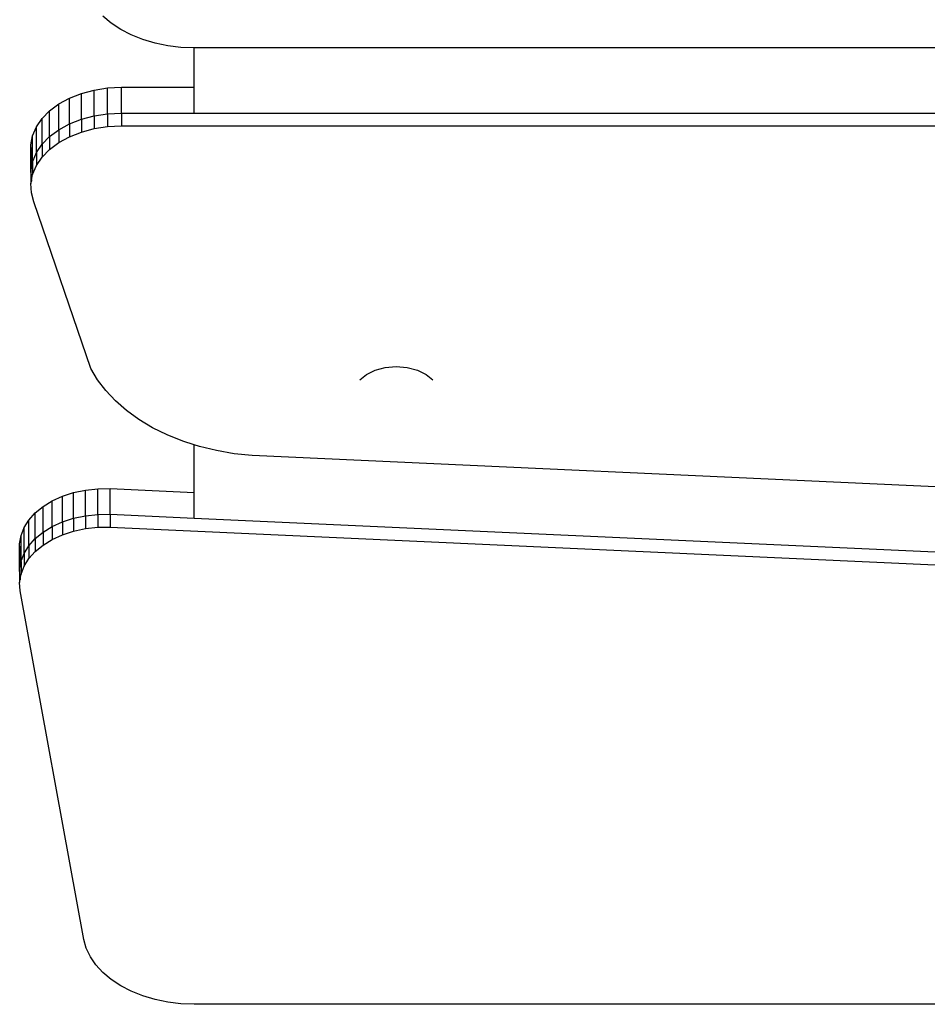
# Model space of a CAD drawing. Units: inches. Extents: x 133 to 1410, y -56 to 1486.
# Drawn here: x 1082 to 1103, y 506 to 529 of the extents above; entities that cross this region are included whole.
import ezdxf

# ---------------------------------------------------------------- set-up
doc = ezdxf.new("R2010")
doc.units = ezdxf.units.IN
doc.header["$MEASUREMENT"] = 0
doc.layers.add('strefa', color=1, linetype='Continuous')

# ---------------------------------------------------------------- blocks, each defined once
blk = doc.blocks.new('0302s1')
for p, q in [((1086.97, -1210.86), (1085.05, -1209.24)), ((1089.18, -1212.32), (1086.97, -1210.86)), ((1091.62, -1213.59), (1089.18, -1212.32)), ((1094.28, -1214.65), (1091.62, -1213.59)), ((1097.11, -1215.5), (1094.28, -1214.65)), ((1100.07, -1216.11), (1097.11, -1215.5)), ((1103.12, -1216.48), (1100.07, -1216.11)), ((1106.21, -1216.6), (1103.12, -1216.48)), ((1106.21, -1225.7), (1106.21, -1216.6)), ((1477.67, -1216.6), (1106.21, -1216.6)), ((1083.02, -1226.34), (1086.13, -1225.86)), ((1086.13, -1225.86), (1089.31, -1225.7)), ((1086.13, -1231.82), (1086.13, -1225.86)), ((1089.31, -1225.7), (1106.21, -1225.7)), ((1089.31, -1231.66), (1089.31, -1225.7)), ((1106.21, -1231.66), (1106.21, -1225.7)), ((1074.83, -1229.57), (1077.3, -1228.22)), ((1077.3, -1228.22), (1080.05, -1227.13)), ((1077.3, -1234.17), (1077.3, -1228.22)), ((1080.05, -1227.13), (1083.02, -1226.34)), ((1080.05, -1233.09), (1080.05, -1227.13)), ((1083.02, -1232.3), (1083.02, -1226.34)), ((1072.69, -1231.15), (1074.83, -1229.57)), ((1074.83, -1235.52), (1074.83, -1229.57)), ((1069.62, -1234.88), (1070.94, -1232.94)), ((1070.94, -1232.94), (1072.69, -1231.15)), ((1070.94, -1238.89), (1070.94, -1232.94)), ((1072.69, -1237.11), (1072.69, -1231.15)), ((1077.3, -1234.17), (1080.05, -1233.09)), ((1080.05, -1233.09), (1083.02, -1232.3)), ((1080.05, -1233.09), (1080.05, -1236.07)), ((1083.02, -1232.3), (1086.13, -1231.82)), ((1083.02, -1232.3), (1083.02, -1235.27)), ((1086.13, -1231.82), (1089.31, -1231.66)), ((1086.13, -1231.82), (1086.13, -1234.79)), ((1089.31, -1231.66), (1106.21, -1231.66)), ((1089.31, -1231.66), (1089.31, -1234.64)), ((1106.21, -1231.66), (1477.33, -1231.66)), ((1068.75, -1236.93), (1069.62, -1234.88)), ((1069.62, -1240.83), (1069.62, -1234.88)), ((1074.83, -1235.52), (1077.3, -1234.17)), ((1077.3, -1234.17), (1077.3, -1237.15)), ((1080.05, -1236.07), (1083.02, -1235.27)), ((1083.02, -1235.27), (1086.13, -1234.79)), ((1086.13, -1234.79), (1089.31, -1234.64)), ((1089.31, -1234.64), (1477.26, -1234.64)), ((1068.36, -1239.05), (1068.75, -1236.93)), ((1068.75, -1242.22), (1068.75, -1236.93)), ((1070.94, -1238.89), (1072.69, -1237.11)), ((1072.69, -1237.11), (1074.83, -1235.52)), ((1072.69, -1237.11), (1072.69, -1240.08)), ((1074.83, -1235.52), (1074.83, -1238.5)), ((1074.83, -1238.5), (1077.3, -1237.15)), ((1077.3, -1237.15), (1080.05, -1236.07)), ((1068.46, -1241.18), (1068.36, -1239.05)), ((1068.36, -1245), (1068.36, -1239.05)), ((1069.62, -1240.83), (1070.94, -1238.89)), ((1070.94, -1238.89), (1070.94, -1241.87)), ((1072.69, -1240.08), (1074.83, -1238.5)), ((1068.46, -1244.46), (1068.46, -1241.18)), ((1068.75, -1242.22), (1068.46, -1241.18)), ((1068.86, -1242.62), (1068.75, -1242.22)), ((1068.75, -1242.89), (1068.75, -1242.22)), ((1068.86, -1242.62), (1069.62, -1240.83)), ((1069.62, -1240.83), (1069.62, -1243.81)), ((1069.62, -1243.81), (1070.94, -1241.87)), ((1070.94, -1241.87), (1072.69, -1240.08)), ((1068.36, -1245), (1068.46, -1244.46)), ((1068.46, -1244.46), (1068.75, -1242.89)), ((1068.75, -1242.89), (1068.86, -1242.62)), ((1068.75, -1242.89), (1068.75, -1245.86)), ((1068.75, -1245.86), (1069.62, -1243.81)), ((1068.46, -1247.14), (1068.36, -1245)), ((1068.36, -1245), (1068.36, -1247.98)), ((1068.5, -1247.26), (1068.75, -1245.86)), ((1068.36, -1247.98), (1068.46, -1247.44)), ((1068.46, -1250.11), (1068.36, -1247.98)), ((1068.5, -1247.26), (1068.46, -1247.14)), ((1068.46, -1247.14), (1068.46, -1247.44)), ((1068.46, -1247.44), (1068.5, -1247.26)), ((1069.05, -1252.21), (1068.46, -1250.11)), ((1082.26, -1290.77), (1069.05, -1252.21)), ((1083.79, -1293.41), (1082.26, -1290.77)), ((1144.52, -1293.44), (1146.08, -1292.16)), ((1146.08, -1292.16), (1148.1, -1291.18)), ((1148.1, -1291.18), (1150.46, -1290.57)), ((1150.46, -1290.57), (1153, -1290.36)), ((1153, -1290.36), (1155.53, -1290.57)), ((1155.53, -1290.57), (1157.89, -1291.18)), ((1157.89, -1291.18), (1159.91, -1292.16)), ((1159.91, -1292.16), (1161.47, -1293.44)), ((1085.69, -1295.93), (1083.79, -1293.41)), ((1087.93, -1298.32), (1085.69, -1295.93)), ((1090.5, -1300.56), (1087.93, -1298.32)), ((1093.38, -1302.63), (1090.5, -1300.56)), ((1096.53, -1304.51), (1093.38, -1302.63)), ((1099.94, -1306.18), (1096.53, -1304.51)), ((1103.57, -1307.63), (1099.94, -1306.18)), ((1106.21, -1308.47), (1103.57, -1307.63)), ((1106.21, -1319.48), (1106.21, -1308.47)), ((1107.38, -1308.84), (1106.21, -1308.47)), ((1111.36, -1309.81), (1107.38, -1308.84)), ((1115.45, -1310.52), (1111.36, -1309.81)), ((1119.62, -1310.98), (1115.45, -1310.52)), ((1475.03, -1327.24), (1119.62, -1310.98)), ((1075.68, -1320.37), (1078.26, -1319.53)), ((1078.26, -1319.53), (1081, -1318.94)), ((1078.26, -1325.48), (1078.26, -1319.53)), ((1081, -1318.94), (1083.83, -1318.63)), ((1081, -1324.9), (1081, -1318.94)), ((1083.83, -1318.63), (1086.71, -1318.58)), ((1083.83, -1324.58), (1083.83, -1318.63)), ((1086.71, -1318.58), (1106.21, -1319.48)), ((1086.71, -1324.54), (1086.71, -1318.58)), ((1106.21, -1325.43), (1106.21, -1319.48)), ((1071.19, -1322.75), (1073.31, -1321.45)), ((1073.31, -1321.45), (1075.68, -1320.37)), ((1073.31, -1327.4), (1073.31, -1321.45)), ((1075.68, -1326.32), (1075.68, -1320.37)), ((1067.9, -1325.88), (1069.37, -1324.23)), ((1069.37, -1324.23), (1071.19, -1322.75)), ((1069.37, -1330.19), (1069.37, -1324.23)), ((1071.19, -1328.7), (1071.19, -1322.75)), ((1066.79, -1327.64), (1067.9, -1325.88)), ((1067.9, -1331.83), (1067.9, -1325.88)), ((1073.31, -1327.4), (1075.68, -1326.32)), ((1075.68, -1326.32), (1078.26, -1325.48)), ((1075.68, -1326.32), (1075.68, -1329.3)), ((1078.26, -1325.48), (1081, -1324.9)), ((1078.26, -1325.48), (1078.26, -1328.46)), ((1081, -1324.9), (1083.83, -1324.58)), ((1081, -1324.9), (1081, -1327.87)), ((1083.83, -1324.58), (1086.71, -1324.54)), ((1083.83, -1324.58), (1083.83, -1327.56)), ((1086.71, -1324.54), (1106.21, -1325.43)), ((1086.71, -1324.54), (1086.71, -1327.52)), ((1106.21, -1325.43), (1474.66, -1342.29)), ((1066.07, -1329.5), (1066.79, -1327.64)), ((1066.79, -1333.6), (1066.79, -1327.64)), ((1069.37, -1330.19), (1071.19, -1328.7)), ((1071.19, -1328.7), (1073.31, -1327.4)), ((1071.19, -1328.7), (1071.19, -1331.68)), ((1073.31, -1327.4), (1073.31, -1330.38)), ((1075.68, -1329.3), (1078.26, -1328.46)), ((1078.26, -1328.46), (1081, -1327.87)), ((1081, -1327.87), (1083.83, -1327.56)), ((1083.83, -1327.56), (1086.71, -1327.52)), ((1086.71, -1327.52), (1474.65, -1345.27)), ((1065.75, -1331.41), (1066.07, -1329.5)), ((1066.07, -1334.48), (1066.07, -1329.5)), ((1067.9, -1331.83), (1069.37, -1330.19)), ((1069.37, -1330.19), (1069.37, -1333.16)), ((1071.19, -1331.68), (1073.31, -1330.38)), ((1073.31, -1330.38), (1075.68, -1329.3)), ((1065.86, -1333.33), (1065.75, -1331.41)), ((1065.75, -1337.36), (1065.75, -1331.41)), ((1065.86, -1336.75), (1065.86, -1333.33)), ((1066.07, -1334.48), (1065.86, -1333.33)), ((1066.79, -1333.6), (1067.9, -1331.83)), ((1067.9, -1331.83), (1067.9, -1334.81)), ((1067.9, -1334.81), (1069.37, -1333.16)), ((1069.37, -1333.16), (1071.19, -1331.68)), ((1065.86, -1336.75), (1066.07, -1335.46)), ((1066.19, -1335.14), (1066.07, -1334.48)), ((1066.07, -1335.46), (1066.07, -1334.48)), ((1066.07, -1335.46), (1066.19, -1335.14)), ((1066.07, -1335.46), (1066.07, -1338.43)), ((1066.19, -1335.14), (1066.79, -1333.6)), ((1066.79, -1333.6), (1066.79, -1336.58)), ((1066.79, -1336.58), (1067.9, -1334.81)), ((1065.75, -1337.36), (1065.86, -1336.75)), ((1065.86, -1339.28), (1065.75, -1337.36)), ((1065.75, -1337.36), (1065.75, -1340.34)), ((1066.07, -1338.43), (1066.79, -1336.58)), ((1065.75, -1340.34), (1065.86, -1339.72)), ((1065.89, -1339.49), (1065.86, -1339.28)), ((1065.86, -1339.28), (1065.86, -1339.72)), ((1065.86, -1339.72), (1065.89, -1339.49)), ((1065.89, -1339.49), (1066.07, -1338.43)), ((1065.86, -1342.26), (1065.75, -1340.34)), ((1080.61, -1422.99), (1065.86, -1342.26)), ((1081.19, -1425.02), (1080.61, -1422.99)), ((1082.14, -1426.99), (1081.19, -1425.02)), ((1083.43, -1428.87), (1082.14, -1426.99)), ((1085.05, -1430.63), (1083.43, -1428.87)), ((1086.97, -1432.25), (1085.05, -1430.63)), ((1089.18, -1433.71), (1086.97, -1432.25)), ((1091.62, -1434.98), (1089.18, -1433.71)), ((1094.28, -1436.04), (1091.62, -1434.98)), ((1097.11, -1436.89), (1094.28, -1436.04)), ((1100.07, -1437.5), (1097.11, -1436.89)), ((1103.12, -1437.87), (1100.07, -1437.5)), ((1106.21, -1437.99), (1103.12, -1437.87)), ((1863.04, -1437.99), (1106.21, -1437.99))]:
    blk.add_line(p, q)
blk = doc.blocks.new('0301s1')
at = {"xscale": 0.1, "yscale": 0.1, "zscale": 0.1}
blk.add_blockref('0302s1', (-4369.091, 242.661, 3.478), dxfattribs=at)

msp = doc.modelspace()

# ---------------------------------------------------------------- block references
at = {"layer": 'strefa'}
msp.add_blockref('0301s1', (5344.312, 407.535, -3.478), dxfattribs=at)

doc.saveas('drawing.dxf')
